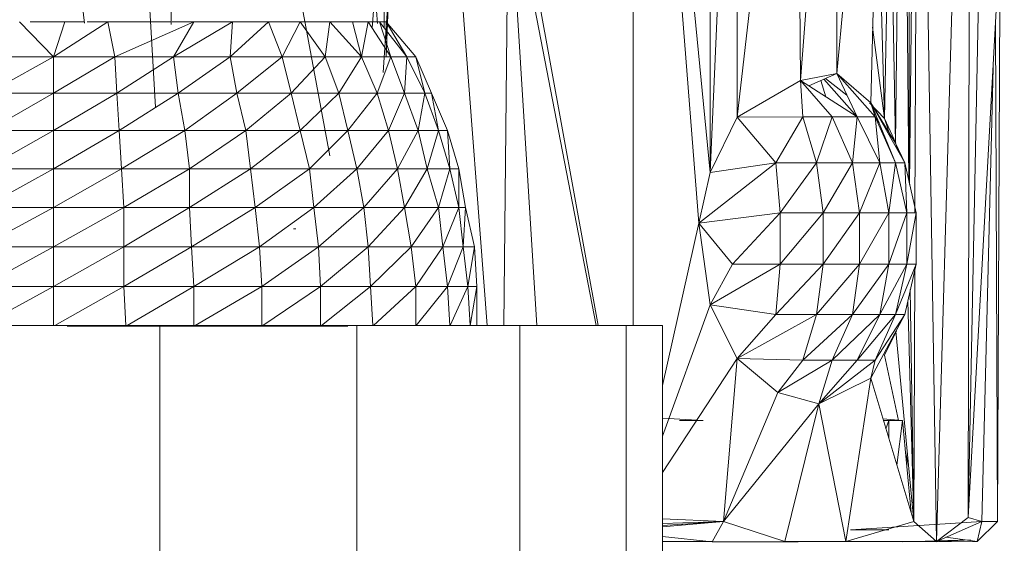
# Model space of a CAD drawing. Units: inches. Extents: x -1775 to 4945, y -2316 to 2436.
# Drawn here: x 237 to 278, y 402 to 423 of the extents above; entities that cross this region are included whole.
import ezdxf

# ---------------------------------------------------------------- set-up
doc = ezdxf.new("R2010")
doc.units = ezdxf.units.IN
doc.header["$MEASUREMENT"] = 0

# ---------------------------------------------------------------- blocks, each defined once
blk = doc.blocks.new('40_DWG-536007-Level 1')
at = {"lineweight": 9}
for p, q in [((81724.2954, -1597.1793), (81724.2954, -1601.0731)), ((81724.2954, -1597.1793), (81724.6116, -1600.444)), ((81724.2954, -1597.1793), (81724.5651, -1600.6519)), ((81725.4674, -1597.1793), (81725.4317, -1600.4935)), ((81725.4538, -1600.6101), (81725.4674, -1597.1793)), ((81725.4674, -1597.1793), (81725.5418, -1601.9596)), ((81725.6813, -1597.1793), (81725.5418, -1601.9596)), ((81725.6813, -1597.1793), (81725.672, -1601.8614)), ((81725.4302, -1600.4868), (81725.4302, -1597.6573)), ((81724.6116, -1600.444), (81724.6116, -1597.7)), ((81725.3744, -1600.3247), (81725.4016, -1597.7594)), ((81725.4287, -1600.4803), (81725.4028, -1597.757)), ((81725.3279, -1597.9065), (81725.1325, -1600.0378)), ((81725.3279, -1597.9065), (81725.272, -1600.1583)), ((81725.3279, -1597.9065), (81725.3744, -1600.3247)), ((81724.7232, -1597.9209), (81724.6116, -1600.444)), ((81724.7232, -1600.2177), (81724.7232, -1597.9209)), ((81724.7232, -1600.2177), (81724.9651, -1598.1055)), ((81724.9651, -1598.1055), (81724.9837, -1600.0661)), ((81725.1325, -1598.0968), (81724.9837, -1600.0661)), ((81725.1325, -1600.0378), (81725.1325, -1598.0968)), ((81723.7373, -1598.8004), (81724.1516, -1601.0731)), ((81725.3279, -1600.2231), (81725.2989, -1599.0728)), ((81725.3502, -1599.0683), (81725.3279, -1600.2231)), ((81725.672, -1601.8614), (81725.7278, -1599.072)), ((81725.672, -1601.8614), (81725.7278, -1599.072)), ((81725.672, -1601.8614), (81725.8208, -1599.1777)), ((81723.7838, -1599.2115), (81723.7642, -1601.0731)), ((81724.1432, -1601.0731), (81723.7838, -1599.2115)), ((81723.7838, -1599.2115), (81723.8996, -1601.0731)), ((81723.5791, -1599.5503), (81723.6956, -1601.0731)), ((81722.3327, -1600.1757), (81722.3048, -1599.6758)), ((81722.041, -1599.8319), (81722.0257, -1599.7029)), ((81722.3978, -1599.8364), (81722.3978, -1599.7029)), ((81722.928, -1599.7259), (81723.0489, -1600.3757)), ((81723.2233, -1599.8509), (81723.235, -1599.7029)), ((81723.2452, -1599.8327), (81723.235, -1599.7029)), ((81723.2685, -1600.0338), (81723.2908, -1599.7029)), ((81723.2722, -1599.8498), (81723.2722, -1599.7029)), ((81723.2803, -1599.9699), (81723.2908, -1599.7029)), ((81723.2807, -1599.9588), (81723.2908, -1599.7029)), ((81725.7929, -1601.8781), (81725.8022, -1599.7349)), ((81721.7746, -1599.8257), (81721.9141, -1599.9699)), ((81721.9606, -1599.8257), (81721.8177, -1599.8257)), ((81722.1374, -1599.8257), (81721.9141, -1599.9699)), ((81721.9606, -1599.8257), (81721.9141, -1599.9699)), ((81722.0402, -1599.8257), (81721.9606, -1599.8257)), ((81722.1374, -1599.8257), (81722.0523, -1599.8257)), ((81722.3234, -1599.8257), (81722.1374, -1599.8257)), ((81722.1374, -1599.8257), (81722.1653, -1599.9699)), ((81722.4908, -1599.8257), (81722.1653, -1599.9699)), ((81722.3978, -1599.8257), (81722.3234, -1599.8257)), ((81722.4908, -1599.8257), (81722.4019, -1599.8257)), ((81722.649, -1599.8257), (81722.4071, -1599.9699)), ((81722.4908, -1599.8257), (81722.4071, -1599.9699)), ((81722.649, -1599.8257), (81722.4908, -1599.8257)), ((81722.7978, -1599.8257), (81722.6396, -1599.9699)), ((81722.649, -1599.8257), (81722.6396, -1599.9699)), ((81722.7978, -1599.8257), (81722.649, -1599.8257)), ((81722.928, -1599.8257), (81722.7978, -1599.8257)), ((81722.7978, -1599.8257), (81722.8536, -1599.9699)), ((81722.928, -1599.8257), (81722.8536, -1599.9699)), ((81723.0489, -1599.8257), (81722.928, -1599.8257)), ((81722.928, -1599.8257), (81723.0303, -1599.9699)), ((81723.0489, -1599.8257), (81723.0303, -1599.9699)), ((81723.1419, -1599.8257), (81723.0489, -1599.8257)), ((81723.0489, -1599.8257), (81723.1792, -1599.9699)), ((81723.2071, -1599.8257), (81723.1419, -1599.8257)), ((81723.1419, -1599.8257), (81723.1792, -1599.9699)), ((81723.2071, -1599.8257), (81723.1792, -1599.9699)), ((81723.2536, -1599.8257), (81723.2071, -1599.8257)), ((81723.2071, -1599.8257), (81723.3001, -1599.9699)), ((81723.2536, -1599.8257), (81723.2815, -1599.8257)), ((81723.2815, -1599.8257), (81723.2536, -1599.8257)), ((81723.2536, -1599.8257), (81723.3652, -1599.9699)), ((81723.2536, -1599.8257), (81723.3001, -1599.9699)), ((81723.2815, -1599.8967), (81723.2815, -1599.8257)), ((81723.2815, -1599.8618), (81723.2815, -1599.8257)), ((81723.2815, -1599.8257), (81723.4024, -1599.9699)), ((81723.2815, -1599.8257), (81723.3652, -1599.9699)), ((81723.2815, -1599.8257), (81723.3652, -1599.9699)), ((81725.2798, -1599.8471), (81725.3279, -1600.2231)), ((81725.7844, -1599.8344), (81725.7929, -1601.8781)), ((81721.6444, -1600.119), (81721.9141, -1599.9699)), ((81721.9141, -1599.9699), (81721.6537, -1599.9699)), ((81721.9141, -1600.119), (81722.1653, -1599.9699)), ((81721.9141, -1600.119), (81721.9141, -1599.9699)), ((81722.1653, -1599.9699), (81721.9141, -1599.9699)), ((81722.1746, -1600.119), (81722.1653, -1599.9699)), ((81722.4071, -1599.9699), (81722.1653, -1599.9699)), ((81722.1746, -1600.119), (81722.4071, -1599.9699)), ((81722.4257, -1600.119), (81722.4071, -1599.9699)), ((81722.6396, -1599.9699), (81722.4071, -1599.9699)), ((81722.4257, -1600.119), (81722.6396, -1599.9699)), ((81722.6676, -1600.119), (81722.6396, -1599.9699)), ((81722.8536, -1599.9699), (81722.6396, -1599.9699)), ((81722.6676, -1600.119), (81722.8536, -1599.9699)), ((81722.8908, -1600.119), (81722.8536, -1599.9699)), ((81723.0303, -1599.9699), (81722.8536, -1599.9699)), ((81722.8908, -1600.119), (81723.0303, -1599.9699)), ((81723.0861, -1600.119), (81723.0303, -1599.9699)), ((81723.1792, -1599.9699), (81723.0303, -1599.9699)), ((81723.0861, -1600.119), (81723.1792, -1599.9699)), ((81723.2443, -1600.119), (81723.1792, -1599.9699)), ((81723.3001, -1599.9699), (81723.1792, -1599.9699)), ((81723.2443, -1600.119), (81723.3001, -1599.9699)), ((81723.3559, -1600.119), (81723.3001, -1599.9699)), ((81723.3652, -1599.9699), (81723.3001, -1599.9699)), ((81723.3559, -1600.119), (81723.3652, -1599.9699)), ((81723.4396, -1600.119), (81723.3652, -1599.9699)), ((81723.4024, -1599.9699), (81723.3652, -1599.9699)), ((81723.4675, -1600.119), (81723.4024, -1599.9699)), ((81723.4396, -1600.119), (81723.4024, -1599.9699)), ((81725.7744, -1600.0151), (81725.7278, -1601.8781)), ((81725.1325, -1600.0378), (81724.9837, -1600.0661)), ((81725.0178, -1600.0882), (81725.1325, -1600.0378)), ((81725.0856, -1600.0584), (81725.1742, -1600.1267)), ((81725.1325, -1600.0378), (81725.2162, -1600.2164)), ((81725.1325, -1600.0378), (81725.272, -1600.1583)), ((81725.1325, -1600.0378), (81725.2906, -1600.2164)), ((81724.7232, -1600.2177), (81724.9837, -1600.0661)), ((81725.2162, -1600.2164), (81724.9837, -1600.0661)), ((81725.1139, -1600.2164), (81724.9837, -1600.0661)), ((81724.9837, -1600.0661), (81724.993, -1600.2164)), ((81725.0672, -1600.0665), (81725.0881, -1600.1336)), ((81725.0793, -1600.0612), (81725.2162, -1600.2164)), ((81721.6444, -1600.2722), (81721.9141, -1600.119)), ((81721.9141, -1600.119), (81721.6444, -1600.119)), ((81721.9141, -1600.2722), (81722.1746, -1600.119)), ((81721.9141, -1600.2722), (81721.9141, -1600.119)), ((81722.1746, -1600.119), (81721.9141, -1600.119)), ((81722.1839, -1600.2722), (81722.1746, -1600.119)), ((81722.4257, -1600.119), (81722.1746, -1600.119)), ((81722.1839, -1600.2722), (81722.4257, -1600.119)), ((81722.4536, -1600.2721), (81722.4257, -1600.119)), ((81722.6676, -1600.119), (81722.4257, -1600.119)), ((81722.4536, -1600.2721), (81722.6676, -1600.119)), ((81722.7048, -1600.2721), (81722.6676, -1600.119)), ((81722.8908, -1600.119), (81722.6676, -1600.119)), ((81722.7048, -1600.2721), (81722.8908, -1600.119)), ((81722.928, -1600.2721), (81722.8908, -1600.119)), ((81723.0861, -1600.119), (81722.8908, -1600.119)), ((81722.928, -1600.2721), (81723.0861, -1600.119)), ((81723.1233, -1600.2721), (81723.0861, -1600.119)), ((81723.2443, -1600.119), (81723.0861, -1600.119)), ((81723.1233, -1600.2721), (81723.2443, -1600.119)), ((81723.2908, -1600.2721), (81723.2443, -1600.119)), ((81723.3559, -1600.119), (81723.2443, -1600.119)), ((81723.2908, -1600.2721), (81723.3559, -1600.119)), ((81723.4117, -1600.2721), (81723.3559, -1600.119)), ((81723.4396, -1600.119), (81723.3559, -1600.119)), ((81723.4117, -1600.2721), (81723.4396, -1600.119)), ((81723.4954, -1600.2721), (81723.4396, -1600.119)), ((81723.4675, -1600.119), (81723.4396, -1600.119)), ((81723.5326, -1600.2721), (81723.4675, -1600.119)), ((81723.4954, -1600.2721), (81723.4675, -1600.119)), ((81725.2662, -1600.1583), (81725.3279, -1600.2231)), ((81725.3744, -1600.3247), (81725.272, -1600.1583)), ((81725.3744, -1600.4045), (81725.272, -1600.1583)), ((81725.4116, -1600.4045), (81725.272, -1600.1583)), ((81725.272, -1600.1583), (81725.2906, -1600.2164)), ((81724.7232, -1600.2177), (81724.6116, -1600.444)), ((81724.7232, -1600.2177), (81724.993, -1600.2164)), ((81724.7232, -1600.2177), (81724.8814, -1600.4045)), ((81724.8814, -1600.4045), (81724.993, -1600.2164)), ((81725.1139, -1600.2164), (81724.993, -1600.2164)), ((81724.993, -1600.2164), (81725.0488, -1600.4045)), ((81725.1139, -1600.2164), (81725.0488, -1600.4045)), ((81725.1976, -1600.4045), (81725.1139, -1600.2164)), ((81725.2162, -1600.2164), (81725.1139, -1600.2164)), ((81725.1976, -1600.4045), (81725.2162, -1600.2164)), ((81725.3093, -1600.4045), (81725.2162, -1600.2164)), ((81725.2162, -1600.2164), (81725.2906, -1600.2164)), ((81725.3093, -1600.4045), (81725.2906, -1600.2164)), ((81725.3744, -1600.4045), (81725.2906, -1600.2164)), ((81725.2906, -1600.2164), (81725.3064, -1600.2409)), ((81725.3558, -1600.3061), (81725.3279, -1600.2231)), ((81725.3279, -1600.2231), (81725.3747, -1600.3247)), ((81721.6351, -1600.4288), (81721.9141, -1600.2722)), ((81721.9141, -1600.2722), (81721.6444, -1600.2722)), ((81721.9141, -1600.4288), (81722.1839, -1600.2722)), ((81721.9141, -1600.4288), (81721.9141, -1600.2722)), ((81722.1839, -1600.2722), (81721.9141, -1600.2722)), ((81722.4536, -1600.2721), (81722.1839, -1600.2722)), ((81722.1932, -1600.4288), (81722.1839, -1600.2722)), ((81722.1932, -1600.4288), (81722.4536, -1600.2721)), ((81722.4722, -1600.4288), (81722.4536, -1600.2721)), ((81722.7048, -1600.2721), (81722.4536, -1600.2721)), ((81722.4722, -1600.4288), (81722.7048, -1600.2721)), ((81722.7234, -1600.4288), (81722.7048, -1600.2721)), ((81722.928, -1600.2721), (81722.7048, -1600.2721)), ((81722.7234, -1600.4288), (81722.928, -1600.2721)), ((81722.9652, -1600.4288), (81722.928, -1600.2721)), ((81723.1233, -1600.2721), (81722.928, -1600.2721)), ((81722.9652, -1600.4288), (81723.1233, -1600.2721)), ((81723.1605, -1600.4288), (81723.1233, -1600.2721)), ((81723.2908, -1600.2721), (81723.1233, -1600.2721)), ((81723.1605, -1600.4288), (81723.2908, -1600.2721)), ((81723.328, -1600.4288), (81723.2908, -1600.2721)), ((81723.4117, -1600.2721), (81723.2908, -1600.2721)), ((81723.328, -1600.4288), (81723.4117, -1600.2721)), ((81723.4489, -1600.4288), (81723.4117, -1600.2721)), ((81723.4954, -1600.2721), (81723.4117, -1600.2721)), ((81723.4489, -1600.4288), (81723.4954, -1600.2721)), ((81723.5419, -1600.4288), (81723.4954, -1600.2721)), ((81723.5326, -1600.2721), (81723.4954, -1600.2721)), ((81723.5791, -1600.4288), (81723.5326, -1600.2721)), ((81723.5419, -1600.4288), (81723.5326, -1600.2721)), ((81725.3744, -1600.3247), (81725.4116, -1600.4045)), ((81725.3744, -1600.3247), (81725.383, -1600.354)), ((81724.5651, -1600.6519), (81724.8814, -1600.4045)), ((81724.6116, -1600.444), (81724.8814, -1600.4045)), ((81724.8814, -1600.4045), (81724.9, -1600.6101)), ((81724.8814, -1600.4045), (81725.0488, -1600.4045)), ((81724.9, -1600.6101), (81725.0488, -1600.4045)), ((81725.1976, -1600.4045), (81725.0488, -1600.4045)), ((81725.0767, -1600.6101), (81725.0488, -1600.4045)), ((81725.1976, -1600.4045), (81725.0767, -1600.6101)), ((81725.1976, -1600.4045), (81725.2255, -1600.6101)), ((81725.1976, -1600.4045), (81725.3093, -1600.4045)), ((81725.2255, -1600.6101), (81725.3093, -1600.4045)), ((81725.3093, -1600.4045), (81725.3744, -1600.4045)), ((81725.3093, -1600.4045), (81725.3465, -1600.6101)), ((81725.3744, -1600.4045), (81725.3465, -1600.6101)), ((81725.3744, -1600.4045), (81725.4209, -1600.6101)), ((81725.3744, -1600.4045), (81725.4116, -1600.4045)), ((81725.4581, -1600.6101), (81725.4116, -1600.4045)), ((81725.4209, -1600.6101), (81725.4116, -1600.4045)), ((81721.6258, -1600.5881), (81721.9141, -1600.4288)), ((81721.9141, -1600.4288), (81721.6351, -1600.4288)), ((81721.9141, -1600.5881), (81722.1932, -1600.4288)), ((81721.9141, -1600.5881), (81721.9141, -1600.4288)), ((81722.1932, -1600.4288), (81721.9141, -1600.4288)), ((81722.2025, -1600.5881), (81722.1932, -1600.4288)), ((81722.4722, -1600.4288), (81722.1932, -1600.4288)), ((81722.2025, -1600.5881), (81722.4722, -1600.4288)), ((81722.4722, -1600.5881), (81722.7234, -1600.4288)), ((81722.4722, -1600.5881), (81722.4722, -1600.4288)), ((81722.7234, -1600.4288), (81722.4722, -1600.4288)), ((81722.742, -1600.5881), (81722.7234, -1600.4288)), ((81722.9652, -1600.4288), (81722.7234, -1600.4288)), ((81722.742, -1600.5881), (81722.9652, -1600.4288)), ((81722.9838, -1600.5881), (81722.9652, -1600.4288)), ((81723.1605, -1600.4288), (81722.9652, -1600.4288)), ((81722.9838, -1600.5881), (81723.1605, -1600.4288)), ((81723.1885, -1600.5881), (81723.1605, -1600.4288)), ((81723.328, -1600.4288), (81723.1605, -1600.4288)), ((81723.1885, -1600.5881), (81723.328, -1600.4288)), ((81723.3559, -1600.5881), (81723.328, -1600.4288)), ((81723.4489, -1600.4288), (81723.328, -1600.4288)), ((81723.3559, -1600.5881), (81723.4489, -1600.4288)), ((81723.4954, -1600.5881), (81723.4489, -1600.4288)), ((81723.5419, -1600.4288), (81723.4489, -1600.4288)), ((81723.4954, -1600.5881), (81723.5419, -1600.4288)), ((81723.5791, -1600.5881), (81723.5419, -1600.4288)), ((81723.5791, -1600.4288), (81723.5419, -1600.4288)), ((81723.607, -1600.5881), (81723.5791, -1600.4288)), ((81723.5791, -1600.5881), (81723.5791, -1600.4288)), ((81724.6116, -1600.444), (81724.5651, -1600.6519)), ((81721.6165, -1600.7494), (81721.9141, -1600.5881)), ((81721.9141, -1600.5881), (81721.6258, -1600.5881)), ((81721.9141, -1600.7494), (81722.2025, -1600.5881)), ((81721.9141, -1600.7494), (81721.9141, -1600.5881)), ((81722.2025, -1600.5881), (81721.9141, -1600.5881)), ((81722.2025, -1600.7494), (81722.4722, -1600.5881)), ((81722.2025, -1600.7494), (81722.2025, -1600.5881)), ((81722.4722, -1600.5881), (81722.2025, -1600.5881)), ((81722.4815, -1600.7494), (81722.4722, -1600.5881)), ((81722.742, -1600.5881), (81722.4722, -1600.5881)), ((81722.4815, -1600.7494), (81722.742, -1600.5881)), ((81722.7606, -1600.7494), (81722.742, -1600.5881)), ((81722.9838, -1600.5881), (81722.742, -1600.5881)), ((81722.7606, -1600.7494), (81722.9838, -1600.5881)), ((81723.0024, -1600.7494), (81722.9838, -1600.5881)), ((81723.1885, -1600.5881), (81722.9838, -1600.5881)), ((81723.0024, -1600.7494), (81723.1885, -1600.5881)), ((81723.2071, -1600.7494), (81723.1885, -1600.5881)), ((81723.3559, -1600.5881), (81723.1885, -1600.5881)), ((81723.2071, -1600.7494), (81723.3559, -1600.5881)), ((81723.3838, -1600.7494), (81723.3559, -1600.5881)), ((81723.4954, -1600.5881), (81723.3559, -1600.5881)), ((81723.3838, -1600.7494), (81723.4954, -1600.5881)), ((81723.514, -1600.7494), (81723.4954, -1600.5881)), ((81723.5791, -1600.5881), (81723.4954, -1600.5881)), ((81723.514, -1600.7494), (81723.5791, -1600.5881)), ((81723.5977, -1600.7494), (81723.5791, -1600.5881)), ((81723.607, -1600.5881), (81723.5791, -1600.5881)), ((81723.5977, -1600.7494), (81723.607, -1600.5881)), ((81723.6442, -1600.7494), (81723.607, -1600.5881)), ((81724.5651, -1600.6519), (81724.9, -1600.6101)), ((81724.9, -1600.6101), (81724.7046, -1600.8215)), ((81725.0767, -1600.6101), (81724.9, -1600.6101)), ((81725.0767, -1600.6101), (81724.9, -1600.8215)), ((81724.9, -1600.6101), (81724.9, -1600.8215)), ((81725.0767, -1600.6101), (81725.2255, -1600.6101)), ((81725.0767, -1600.6101), (81725.0767, -1600.8215)), ((81725.2255, -1600.6101), (81725.0767, -1600.8215)), ((81725.2255, -1600.8215), (81725.2255, -1600.6101)), ((81725.2255, -1600.8215), (81725.3465, -1600.6101)), ((81725.2255, -1600.6101), (81725.3465, -1600.6101)), ((81725.3465, -1600.8215), (81725.4209, -1600.6101)), ((81725.3465, -1600.8215), (81725.3465, -1600.6101)), ((81725.4209, -1600.6101), (81725.3465, -1600.6101)), ((81725.4209, -1600.8215), (81725.4581, -1600.6101)), ((81725.4209, -1600.8215), (81725.4209, -1600.6101)), ((81725.4581, -1600.6101), (81725.4209, -1600.6101)), ((81725.4581, -1600.6101), (81725.4581, -1600.8215)), ((81724.4163, -1601.3192), (81724.5651, -1600.6519)), ((81724.5651, -1600.6519), (81724.6116, -1600.9875)), ((81724.5651, -1600.6519), (81724.7046, -1600.8215)), ((81722.9094, -1600.6758), (81722.9001, -1600.6758)), ((81721.6165, -1600.9122), (81721.9141, -1600.7494)), ((81721.9141, -1600.7494), (81721.6165, -1600.7494)), ((81721.9141, -1600.9122), (81722.2025, -1600.7494)), ((81721.9141, -1600.9122), (81721.9141, -1600.7494)), ((81722.2025, -1600.7494), (81721.9141, -1600.7494)), ((81722.2025, -1600.9122), (81722.4815, -1600.7494)), ((81722.2025, -1600.9122), (81722.2025, -1600.7494)), ((81722.4815, -1600.7494), (81722.2025, -1600.7494)), ((81722.4908, -1600.9122), (81722.4815, -1600.7494)), ((81722.7606, -1600.7494), (81722.4815, -1600.7494)), ((81722.4908, -1600.9122), (81722.7606, -1600.7494)), ((81722.7699, -1600.9122), (81722.7606, -1600.7494)), ((81723.0024, -1600.7494), (81722.7606, -1600.7494)), ((81722.7699, -1600.9122), (81723.0024, -1600.7494)), ((81723.0117, -1600.9122), (81723.0024, -1600.7494)), ((81723.2071, -1600.7494), (81723.0024, -1600.7494)), ((81723.0117, -1600.9122), (81723.2071, -1600.7494)), ((81723.2164, -1600.9122), (81723.2071, -1600.7494)), ((81723.3838, -1600.7494), (81723.2071, -1600.7494)), ((81723.2164, -1600.9122), (81723.3838, -1600.7494)), ((81723.4024, -1600.9122), (81723.3838, -1600.7494)), ((81723.514, -1600.7494), (81723.3838, -1600.7494)), ((81723.4024, -1600.9122), (81723.514, -1600.7494)), ((81723.5326, -1600.9122), (81723.514, -1600.7494)), ((81723.5977, -1600.7494), (81723.514, -1600.7494)), ((81723.5326, -1600.9122), (81723.5977, -1600.7494)), ((81723.6163, -1600.9122), (81723.5977, -1600.7494)), ((81723.6442, -1600.7494), (81723.5977, -1600.7494)), ((81723.6163, -1600.9122), (81723.6442, -1600.7494)), ((81723.6535, -1600.9122), (81723.6442, -1600.7494)), ((81724.6116, -1600.9875), (81724.7046, -1600.8215)), ((81724.6116, -1600.9875), (81724.9, -1600.8215)), ((81724.7046, -1600.8215), (81724.9, -1600.8215)), ((81724.8814, -1601.027), (81724.9, -1600.8215)), ((81724.8814, -1601.027), (81725.0767, -1600.8215)), ((81724.9, -1600.8215), (81725.0767, -1600.8215)), ((81725.2255, -1600.8215), (81725.0488, -1601.027)), ((81725.0488, -1601.027), (81725.0767, -1600.8215)), ((81725.2255, -1600.8215), (81725.0767, -1600.8215)), ((81725.2255, -1600.8215), (81725.1976, -1601.027)), ((81725.1976, -1601.027), (81725.3465, -1600.8215)), ((81725.2255, -1600.8215), (81725.3465, -1600.8215)), ((81725.3465, -1600.8215), (81725.3093, -1601.027)), ((81725.4209, -1600.8215), (81725.3093, -1601.027)), ((81725.3465, -1600.8215), (81725.4209, -1600.8215)), ((81725.4209, -1600.8215), (81725.3744, -1601.027)), ((81725.3744, -1601.027), (81725.4581, -1600.8215)), ((81725.4581, -1600.8215), (81725.4116, -1601.027)), ((81725.4209, -1600.8215), (81725.4581, -1600.8215)), ((81725.4488, -1601.8781), (81725.4529, -1600.8445)), ((81721.9141, -1600.9122), (81721.6165, -1600.9122)), ((81721.9141, -1600.9122), (81721.6215, -1601.0731)), ((81722.2025, -1600.9122), (81721.9141, -1600.9122)), ((81721.9141, -1601.0731), (81721.9141, -1600.9122)), ((81722.2025, -1600.9122), (81721.919, -1601.0731)), ((81722.4908, -1600.9122), (81722.2025, -1600.9122)), ((81722.2116, -1601.0731), (81722.2025, -1600.9122)), ((81722.4908, -1600.9122), (81722.2165, -1601.0731)), ((81722.7699, -1600.9122), (81722.4908, -1600.9122)), ((81722.4908, -1601.0731), (81722.4908, -1600.9122)), ((81722.7699, -1600.9122), (81722.4955, -1601.0731)), ((81723.0117, -1600.9122), (81722.7699, -1600.9122)), ((81722.7699, -1601.0731), (81722.7699, -1600.9122)), ((81723.0117, -1600.9122), (81722.774, -1601.0731)), ((81723.2164, -1600.9122), (81723.0117, -1600.9122)), ((81723.0117, -1601.0731), (81723.0117, -1600.9122)), ((81723.2164, -1600.9122), (81723.0152, -1601.0731)), ((81723.4024, -1600.9122), (81723.2164, -1600.9122)), ((81723.2255, -1601.0731), (81723.2164, -1600.9122)), ((81723.4024, -1600.9122), (81723.2286, -1601.0731)), ((81723.5326, -1600.9122), (81723.4024, -1600.9122)), ((81723.4024, -1601.0731), (81723.4024, -1600.9122)), ((81723.5326, -1600.9122), (81723.4046, -1601.0731)), ((81723.6163, -1600.9122), (81723.5326, -1600.9122)), ((81723.5418, -1601.0731), (81723.5326, -1600.9122)), ((81723.6163, -1600.9122), (81723.5432, -1601.0731)), ((81723.6535, -1600.9122), (81723.6163, -1600.9122)), ((81723.6255, -1601.0731), (81723.6163, -1600.9122)), ((81723.6535, -1600.9122), (81723.6261, -1601.0731)), ((81723.6535, -1601.0731), (81723.6535, -1600.9122)), ((81725.4488, -1601.8781), (81725.4345, -1600.9255)), ((81724.4163, -1601.5272), (81724.6116, -1600.9875)), ((81724.7232, -1601.2084), (81724.6116, -1600.9875)), ((81724.6116, -1600.9875), (81724.8814, -1601.027)), ((81725.4488, -1601.8781), (81725.4241, -1600.9718)), ((81724.7232, -1601.2084), (81725.0488, -1601.027)), ((81724.7232, -1601.2084), (81724.8814, -1601.027)), ((81725.0488, -1601.027), (81724.8814, -1601.027)), ((81725.1976, -1601.027), (81724.993, -1601.2152)), ((81725.0488, -1601.027), (81724.993, -1601.2152)), ((81725.1976, -1601.027), (81725.0488, -1601.027)), ((81725.1976, -1601.027), (81725.1139, -1601.2152)), ((81725.3093, -1601.027), (81725.1139, -1601.2152)), ((81725.1976, -1601.027), (81725.3093, -1601.027)), ((81725.3093, -1601.027), (81725.2162, -1601.2152)), ((81725.3744, -1601.027), (81725.2162, -1601.2152)), ((81725.272, -1601.2896), (81725.4116, -1601.027)), ((81725.3744, -1601.027), (81725.2906, -1601.2152)), ((81725.2906, -1601.2152), (81725.4116, -1601.027)), ((81725.3093, -1601.027), (81725.3744, -1601.027)), ((81725.3744, -1601.027), (81725.4116, -1601.027)), ((81721.4769, -1601.0731), (81722.3513, -1601.0731)), ((81722.3513, -1601.0757), (81721.9699, -1601.0758)), ((81722.0629, -1601.0758), (81721.9699, -1601.0758)), ((81722.0629, -1601.0758), (81722.3513, -1601.0757)), ((81723.1233, -1601.0758), (81722.1839, -1601.0758)), ((81722.3513, -1601.0731), (81723.1605, -1601.0731)), ((81722.3513, -1607.073), (81722.3513, -1601.0731)), ((81723.1605, -1601.0731), (81723.8303, -1601.0731)), ((81723.1605, -1607.073), (81723.1605, -1601.0731)), ((81723.8303, -1601.0731), (81724.2675, -1601.0731)), ((81723.8303, -1607.073), (81723.8303, -1601.0731)), ((81724.2675, -1601.0731), (81724.4163, -1601.0731)), ((81724.2675, -1607.073), (81724.2675, -1601.0731)), ((81724.4163, -1601.0731), (81724.3888, -1601.0731)), ((81724.4163, -1607.073), (81724.4163, -1601.0731)), ((81725.3279, -1601.1941), (81725.3775, -1601.095)), ((81725.4488, -1601.8781), (81725.3745, -1601.0967)), ((81724.4163, -1601.6768), (81724.7232, -1601.2084)), ((81724.7232, -1601.2084), (81724.6674, -1601.8781)), ((81724.7232, -1601.2084), (81724.8907, -1601.3485)), ((81724.7232, -1601.2084), (81724.993, -1601.2152)), ((81724.8907, -1601.3485), (81724.993, -1601.2152)), ((81724.8907, -1601.3485), (81725.1139, -1601.2152)), ((81724.993, -1601.2152), (81725.1139, -1601.2152)), ((81725.0581, -1601.3943), (81725.2162, -1601.2152)), ((81725.0581, -1601.3943), (81725.2906, -1601.2152)), ((81725.0581, -1601.3943), (81725.1139, -1601.2152)), ((81725.2162, -1601.2152), (81725.1139, -1601.2152)), ((81725.2162, -1601.2152), (81725.2906, -1601.2152)), ((81725.272, -1601.2896), (81725.2906, -1601.2152)), ((81725.3863, -1601.4629), (81725.3279, -1601.1941)), ((81725.272, -1601.2896), (81725.0581, -1601.3943)), ((81725.1697, -1601.9596), (81725.272, -1601.2896)), ((81725.4488, -1601.8781), (81725.272, -1601.2896)), ((81724.6674, -1601.8781), (81724.8907, -1601.3485)), ((81725.0581, -1601.3943), (81724.8907, -1601.3485)), ((81724.6674, -1601.8781), (81725.0581, -1601.3943)), ((81725.0581, -1601.3943), (81724.9186, -1601.9596)), ((81725.1697, -1601.9596), (81725.0581, -1601.3943)), ((81724.4163, -1601.4528), (81724.5837, -1601.4629)), ((81724.4859, -1601.4629), (81724.5837, -1601.4629)), ((81725.3218, -1601.4554), (81725.4023, -1601.4629)), ((81725.3241, -1601.4629), (81725.4023, -1601.4629)), ((81725.3465, -1601.4629), (81725.3344, -1601.4971)), ((81725.4023, -1601.4629), (81725.3465, -1601.4629)), ((81725.3465, -1601.4629), (81725.3465, -1601.5374)), ((81725.4023, -1601.4629), (81725.375, -1601.4629)), ((81725.4023, -1601.4629), (81725.3794, -1601.6469)), ((81725.4023, -1601.4629), (81725.4375, -1601.8407)), ((81725.4271, -1601.6504), (81725.4142, -1601.5911)), ((81724.4163, -1601.8668), (81724.6674, -1601.8781)), ((81724.6674, -1601.8781), (81724.4163, -1601.8944)), ((81724.6674, -1601.8781), (81724.4163, -1601.8992)), ((81724.4163, -1601.8864), (81724.6674, -1601.8781)), ((81724.6209, -1601.9611), (81724.6674, -1601.8781)), ((81724.6674, -1601.8781), (81724.9186, -1601.9596)), ((81725.4488, -1601.8781), (81725.1697, -1601.9596)), ((81725.7278, -1601.8781), (81725.1883, -1601.9112)), ((81725.4488, -1601.8781), (81725.5418, -1601.9596)), ((81725.672, -1601.8614), (81725.5418, -1601.9596)), ((81725.7278, -1601.8781), (81725.5418, -1601.9596)), ((81725.672, -1601.8614), (81725.7278, -1601.8781)), ((81725.7092, -1601.9596), (81725.7929, -1601.8781)), ((81725.7278, -1601.8781), (81725.7092, -1601.9596)), ((81725.7278, -1601.8781), (81725.7929, -1601.8781)), ((81725.3465, -1601.9112), (81725.1883, -1601.9112)), ((81724.6209, -1601.9611), (81724.4163, -1601.9391)), ((81724.6209, -1601.9596), (81724.4163, -1601.9596)), ((81724.6209, -1601.9611), (81724.9186, -1601.9596)), ((81724.9744, -1601.9611), (81724.6209, -1601.9611)), ((81725.1697, -1601.9596), (81724.9186, -1601.9596)), ((81724.9744, -1601.9611), (81725.5418, -1601.9596)), ((81725.1697, -1601.9596), (81725.5418, -1601.9596)), ((81725.4023, -1601.9611), (81725.6813, -1601.9525)), ((81725.4023, -1601.9611), (81725.5511, -1601.9596)), ((81725.7092, -1601.9596), (81725.5418, -1601.9606)), ((81725.5511, -1601.9596), (81725.6813, -1601.9525)), ((81725.7092, -1601.9596), (81725.5809, -1601.9425))]:
    blk.add_line(p, q, dxfattribs=at)

msp = doc.modelspace()

# ---------------------------------------------------------------- block references
at = {"lineweight": 9, "xscale": 10, "yscale": 10, "zscale": 10}
msp.add_blockref('40_DWG-536007-Level 1', (-816980.533, 16421.441), dxfattribs=at)

doc.saveas('drawing.dxf')
